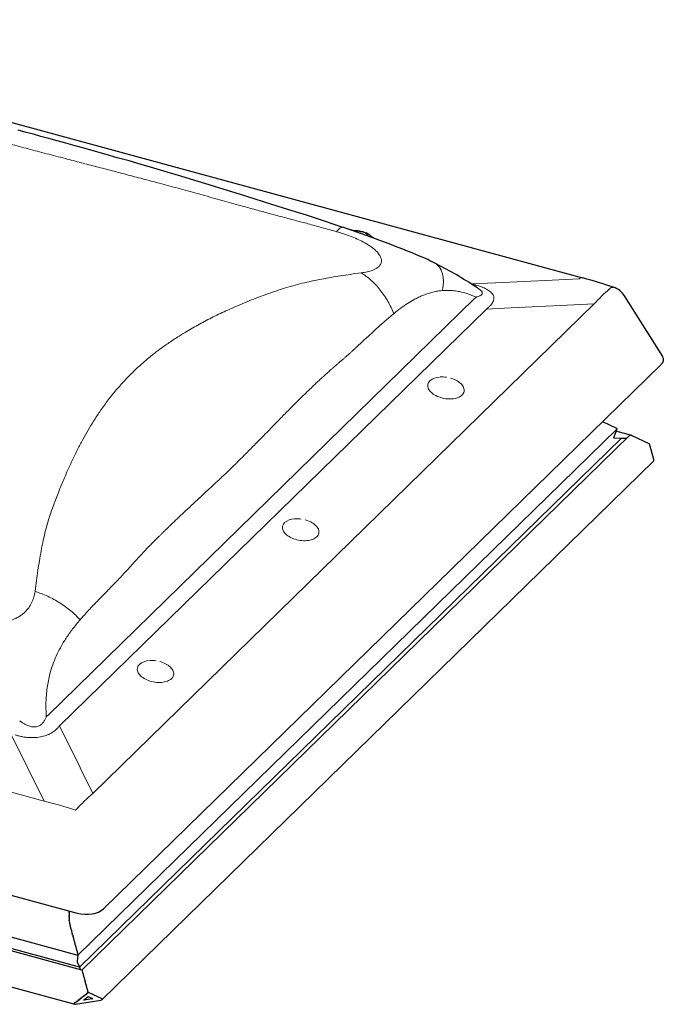
# Model space of a CAD drawing. Units: millimetres. Extents: x -51 to 1874, y -99 to 2220.
# Drawn here: x 161 to 235, y 1874 to 1988 of the extents above; entities that cross this region are included whole.
import ezdxf

# ---------------------------------------------------------------- set-up
doc = ezdxf.new("R2010")
doc.units = ezdxf.units.MM
doc.header["$LTSCALE"] = 20
doc.layers.add('3D OBRAZOK', color=7, linetype='Continuous')

msp = doc.modelspace()

# ---------------------------------------------------------------- linework, layer by layer
at = {"layer": '3D OBRAZOK', "color": 7, "linetype": 'Continuous', "lineweight": 30}
for p, q in [((225.98, 1957.65), (116.04, 1987.53)), ((199.54, 1963.11), (198.82, 1963.31)), ((201.5, 1962.36), (201.5, 1962.36)), ((235.21, 1948.57), (230.79, 1955.58)), ((170.5, 1884.67), (235.04, 1947.66)), ((228.25, 1941.04), (229.86, 1940.28)), ((229.9, 1940.18), (229.54, 1939.25)), ((229.9, 1940.17), (229.54, 1939.25)), ((231.49, 1939.47), (229.8, 1939.93)), ((230.43, 1939.14), (167.72, 1877.92)), ((231.34, 1939.41), (168, 1877.59)), ((229.65, 1939.15), (230.28, 1939.14)), ((229.65, 1939.15), (230.28, 1939.14)), ((230.28, 1939.14), (230.34, 1939.08)), ((230.28, 1939.14), (230.34, 1939.08)), ((230.34, 1939.08), (230.43, 1939.14)), ((230.34, 1939.08), (230.43, 1939.14)), ((230.43, 1939.14), (231.05, 1939.13)), ((230.43, 1939.14), (231.05, 1939.13)), ((231.58, 1939.46), (233.69, 1938.46)), ((234.17, 1936.65), (233.69, 1938.46)), ((170.31, 1874.17), (234.18, 1936.51)), ((45.15, 1917.43), (167.45, 1884.19)), ((49.4, 1911.43), (167.55, 1879.32)), ((168.01, 1877.59), (47.92, 1910.22)), ((167.72, 1877.92), (48.86, 1910.22)), ((46.09, 1906.56), (167.17, 1873.65)), ((166.54, 1884.35), (166.52, 1884.35)), ((166.52, 1884.32), (166.54, 1884.25)), ((166.54, 1884.21), (166.52, 1884.2)), ((166.52, 1884.17), (166.54, 1884.11)), ((166.54, 1884.06), (166.52, 1884.06)), ((166.52, 1884.03), (166.54, 1883.96)), ((166.54, 1883.92), (166.52, 1883.91)), ((166.52, 1883.88), (166.54, 1883.82)), ((166.53, 1884.44), (166.54, 1884.4)), ((166.54, 1883.77), (166.52, 1883.77)), ((166.52, 1883.74), (166.54, 1883.67)), ((166.54, 1883.63), (166.52, 1883.62)), ((166.52, 1883.59), (166.54, 1883.53)), ((166.54, 1883.48), (166.52, 1883.47)), ((166.52, 1883.43), (166.54, 1883.37)), ((166.55, 1883.32), (166.53, 1883.29)), ((166.54, 1883.5), (166.54, 1883.49)), ((166.54, 1883.5), (166.54, 1883.5)), ((166.54, 1883.26), (166.56, 1883.2)), ((166.55, 1883.34), (166.55, 1883.33)), ((166.55, 1883.33), (166.55, 1883.33)), ((166.57, 1883.14), (166.56, 1883.11)), ((166.56, 1883.07), (166.59, 1883.01)), ((166.57, 1883.17), (166.57, 1883.16)), ((166.57, 1883.16), (166.57, 1883.16)), ((166.6, 1882.95), (166.59, 1882.91)), ((166.6, 1882.98), (166.6, 1882.98)), ((166.6, 1882.87), (166.63, 1882.82)), ((166.64, 1882.79), (166.64, 1882.79)), ((166.64, 1882.79), (166.64, 1882.79)), ((166.64, 1882.76), (166.64, 1882.71)), ((166.65, 1882.68), (166.67, 1882.63)), ((166.69, 1882.61), (166.68, 1882.6)), ((166.69, 1882.57), (166.69, 1882.52)), ((166.7, 1882.49), (166.72, 1882.44)), ((166.74, 1882.39), (166.74, 1882.34)), ((166.75, 1882.3), (166.77, 1882.26)), ((166.79, 1882.2), (166.79, 1882.15)), ((166.8, 1882.11), (166.82, 1882.07)), ((166.84, 1882.02), (166.84, 1881.96)), ((166.85, 1881.93), (166.87, 1881.89)), ((166.89, 1881.83), (166.89, 1881.78)), ((166.9, 1881.74), (166.92, 1881.7)), ((166.94, 1881.64), (166.94, 1881.59)), ((166.95, 1881.55), (166.97, 1881.51)), ((166.99, 1881.46), (166.99, 1881.4)), ((167, 1881.37), (167.03, 1881.33)), ((167.04, 1881.27), (167.04, 1881.22)), ((167.05, 1881.18), (167.08, 1881.14)), ((167.09, 1881.08), (167.09, 1881.03)), ((167.1, 1880.99), (167.13, 1880.95)), ((167.14, 1880.9), (167.14, 1880.85)), ((167.15, 1880.81), (167.18, 1880.77)), ((167.19, 1880.71), (167.19, 1880.66)), ((167.2, 1880.62), (167.23, 1880.58)), ((167.24, 1880.52), (167.24, 1880.47)), ((167.25, 1880.44), (167.28, 1880.39)), ((167.29, 1880.34), (167.29, 1880.29)), ((167.3, 1880.25), (167.33, 1880.21)), ((167.34, 1880.15), (167.34, 1880.1)), ((167.35, 1880.06), (167.38, 1880.02)), ((167.39, 1879.97), (167.39, 1879.91)), ((167.4, 1879.88), (167.43, 1879.84)), ((167.44, 1879.78), (167.44, 1879.73)), ((167.55, 1879.33), (167.44, 1878.64)), ((167.55, 1879.32), (167.44, 1878.64)), ((167.45, 1879.69), (167.48, 1879.65)), ((167.49, 1879.59), (167.49, 1879.54)), ((167.5, 1879.5), (167.53, 1879.46)), ((167.54, 1879.41), (167.54, 1879.35)), ((167.55, 1879.32), (167.55, 1879.32)), ((167.48, 1878.46), (167.67, 1878.03)), ((167.48, 1878.46), (167.67, 1878.03)), ((167.67, 1878.03), (167.69, 1877.94)), ((167.67, 1878.03), (167.69, 1877.94)), ((167.69, 1877.94), (167.72, 1877.92)), ((167.69, 1877.94), (167.72, 1877.92)), ((167.72, 1877.92), (167.85, 1877.63)), ((167.72, 1877.92), (167.85, 1877.63)), ((168.04, 1877.54), (168.04, 1877.49)), ((168.05, 1877.45), (168.08, 1877.41)), ((168.09, 1877.36), (168.09, 1877.3)), ((168.1, 1877.27), (168.13, 1877.23)), ((168.14, 1877.17), (168.14, 1877.12)), ((168.15, 1877.08), (168.18, 1877.04)), ((168.19, 1876.98), (168.19, 1876.93)), ((168.2, 1876.89), (168.23, 1876.85)), ((168.24, 1876.8), (168.24, 1876.75)), ((168.25, 1876.71), (168.28, 1876.67)), ((168.29, 1876.61), (168.29, 1876.56)), ((168.3, 1876.52), (168.33, 1876.48)), ((168.34, 1876.42), (168.34, 1876.37)), ((168.35, 1876.34), (168.38, 1876.29)), ((168.39, 1876.24), (168.39, 1876.19)), ((168.4, 1876.15), (168.43, 1876.11)), ((168.44, 1876.05), (168.44, 1876)), ((168.45, 1875.96), (168.48, 1875.92)), ((168.46, 1874.75), (168.38, 1874.74)), ((168.49, 1875.87), (168.49, 1875.81)), ((168.49, 1874.83), (168.49, 1874.78)), ((168.5, 1875.78), (168.53, 1875.73)), ((168.54, 1875.68), (168.54, 1875.63)), ((168.62, 1874.88), (168.54, 1874.87)), ((168.55, 1875.59), (168.58, 1875.55)), ((168.59, 1875.49), (168.59, 1875.44)), ((168.6, 1875.4), (168.63, 1875.36)), ((168.64, 1875.31), (168.64, 1875.25)), ((168.65, 1875.22), (168.68, 1875.18)), ((168.65, 1874.96), (168.65, 1874.91)), ((168.69, 1875.12), (168.69, 1875.07)), ((168.7, 1875.03), (168.72, 1875)), ((168.72, 1875), (168.7, 1875)), ((168.72, 1875.05), (170.3, 1874.3)), ((167.15, 1873.8), (167.19, 1873.83)), ((167.21, 1873.82), (167.19, 1873.83)), ((167.32, 1873.85), (167.24, 1873.84)), ((167.26, 1873.65), (168.72, 1873.88)), ((167.36, 1873.93), (167.36, 1873.88)), ((167.49, 1873.98), (167.41, 1873.97)), ((167.52, 1874.06), (167.52, 1874.01)), ((167.65, 1874.11), (167.57, 1874.1)), ((167.68, 1874.19), (167.68, 1874.13)), ((167.81, 1874.24), (167.73, 1874.22)), ((167.84, 1874.31), (167.84, 1874.26)), ((167.97, 1874.37), (167.89, 1874.35)), ((168.01, 1874.44), (168.01, 1874.39)), ((168.14, 1874.49), (168.05, 1874.48)), ((168.17, 1874.57), (168.17, 1874.52)), ((168.3, 1874.62), (168.22, 1874.61)), ((168.24, 1874.16), (168.72, 1874.54)), ((168.72, 1874.19), (168.28, 1874.12)), ((168.33, 1874.7), (168.33, 1874.65)), ((168.72, 1874.54), (169.2, 1874.32)), ((169.17, 1874.26), (168.72, 1874.19)), ((168.72, 1873.88), (170.18, 1874.11))]:
    msp.add_line(p, q, dxfattribs=at)
at = {"layer": '3D OBRAZOK', "color": 7, "linetype": 'Continuous', "lineweight": 0}
for p, q in [((199.11, 1963.21), (199.46, 1963.11)), ((213.06, 1956.97), (213.08, 1956.96)), ((213.08, 1956.96), (215.85, 1957.09)), ((215.92, 1957.09), (220.75, 1957.32)), ((220.82, 1957.33), (225.55, 1957.55)), ((164.05, 1907.06), (213.45, 1955.28)), ((169.27, 1898.03), (227.29, 1954.65)), ((227.29, 1954.65), (222.56, 1954.43)), ((214.82, 1954.06), (165.42, 1905.84)), ((217.59, 1954.19), (214.82, 1954.06)), ((222.49, 1954.42), (217.66, 1954.19)), ((229.9, 1940.18), (167.55, 1879.33)), ((229.65, 1939.15), (229.56, 1939.17)), ((53.7, 1927.01), (163.64, 1897.13)), ((167.55, 1879.32), (49.4, 1911.43)), ((165.42, 1905.84), (166.27, 1904.11)), ((163.64, 1897.13), (159.79, 1904.94)), ((166.29, 1904.06), (167.79, 1901.03)), ((167.81, 1900.99), (169.27, 1898.03)), ((168.28, 1874.12), (168.23, 1874.13)), ((169.21, 1874.3), (169.17, 1874.26))]:
    msp.add_line(p, q, dxfattribs=at)
at = {"layer": '3D OBRAZOK', "color": 7, "linetype": 'Continuous', "lineweight": 30, "flags": 128}
for points in [[(198.21, 1963.51), (196.07, 1964.22), (193.98, 1964.9), (191.94, 1965.54), (189.97, 1966.17), (188.05, 1966.77), (186.23, 1967.35), (184.46, 1967.9), (182.75, 1968.44), (181.09, 1968.94), (179.45, 1969.44), (177.87, 1969.91), (176.34, 1970.35), (174.87, 1970.78), (173.46, 1971.19), (172.1, 1971.57), (170.8, 1971.94), (169.56, 1972.29), (168.37, 1972.63), (167.23, 1972.94), (166.15, 1973.24), (165.13, 1973.52), (164.17, 1973.78), (163.26, 1974.03), (162.39, 1974.27), (161.57, 1974.49), (160.64, 1974.75)], [(201.49, 1962.36), (201.45, 1962.44), (201.39, 1962.52), (201.31, 1962.6), (201.22, 1962.67), (201.11, 1962.75), (200.98, 1962.82), (200.84, 1962.88), (200.7, 1962.93), (200.56, 1962.98), (200.52, 1962.99), (200.44, 1963.01), (200.29, 1963.04), (200.13, 1963.07), (199.97, 1963.09), (199.81, 1963.1), (199.64, 1963.11), (199.48, 1963.11), (199.39, 1963.11)]]:
    msp.add_lwpolyline(points, dxfattribs=at)
at = {"layer": '3D OBRAZOK', "color": 7, "linetype": 'Continuous', "lineweight": 0, "flags": 128}
for points in [[(199.5, 1963.07), (199.61, 1963.08), (199.77, 1963.07), (199.92, 1963.06), (200.07, 1963.04), (200.22, 1963.01), (200.37, 1962.98), (200.5, 1962.95), (200.63, 1962.9), (200.75, 1962.86), (200.85, 1962.81), (200.94, 1962.75), (201.01, 1962.69), (201.07, 1962.64), (201.11, 1962.58), (201.13, 1962.52), (201.14, 1962.49)], [(210.64, 1946.08), (210.76, 1946.04), (210.94, 1945.98), (211.12, 1945.9), (211.29, 1945.82), (211.44, 1945.74), (211.59, 1945.64), (211.72, 1945.54), (211.84, 1945.44), (211.95, 1945.33), (212.04, 1945.21), (212.11, 1945.1), (212.17, 1944.98), (212.21, 1944.86), (212.23, 1944.74), (212.23, 1944.63), (212.22, 1944.51), (212.19, 1944.41), (212.14, 1944.3), (212.07, 1944.2), (211.98, 1944.11), (211.88, 1944.02), (211.77, 1943.94), (211.64, 1943.87), (211.5, 1943.81), (211.34, 1943.76), (211.18, 1943.72), (211.01, 1943.69), (210.83, 1943.67), (210.64, 1943.66), (210.45, 1943.66), (210.26, 1943.67), (210.06, 1943.69), (209.87, 1943.73), (209.67, 1943.77), (209.49, 1943.82), (209.3, 1943.89), (209.13, 1943.96), (208.96, 1944.04), (208.8, 1944.13), (208.66, 1944.22), (208.52, 1944.32), (208.4, 1944.43), (208.3, 1944.54), (208.21, 1944.65), (208.13, 1944.77), (208.09, 1944.86)], [(193.84, 1929.68), (193.96, 1929.64), (194.14, 1929.58), (194.32, 1929.51), (194.49, 1929.43), (194.64, 1929.34), (194.79, 1929.24), (194.92, 1929.14), (195.04, 1929.04), (195.15, 1928.93), (195.24, 1928.81), (195.31, 1928.7), (195.37, 1928.58), (195.41, 1928.46), (195.43, 1928.35), (195.43, 1928.23), (195.42, 1928.12), (195.38, 1928.01), (195.33, 1927.9), (195.27, 1927.8), (195.18, 1927.71), (195.08, 1927.62), (194.97, 1927.54), (194.84, 1927.47), (194.7, 1927.41), (194.54, 1927.36), (194.38, 1927.32), (194.21, 1927.29), (194.03, 1927.27), (193.84, 1927.26), (193.65, 1927.26), (193.45, 1927.27), (193.26, 1927.29), (193.06, 1927.33), (192.87, 1927.37), (192.68, 1927.43), (192.5, 1927.49), (192.33, 1927.56), (192.16, 1927.64), (192, 1927.73), (191.85, 1927.82), (191.72, 1927.92), (191.6, 1928.03), (191.5, 1928.14), (191.41, 1928.25), (191.33, 1928.37), (191.29, 1928.46)], [(177.03, 1913.28), (177.16, 1913.24), (177.34, 1913.18), (177.52, 1913.11), (177.69, 1913.03), (177.84, 1912.94), (177.99, 1912.85), (178.12, 1912.74), (178.24, 1912.64), (178.35, 1912.53), (178.44, 1912.41), (178.51, 1912.3), (178.57, 1912.18), (178.61, 1912.06), (178.63, 1911.95), (178.63, 1911.83), (178.62, 1911.72), (178.58, 1911.61), (178.53, 1911.5), (178.47, 1911.4), (178.38, 1911.31), (178.28, 1911.22), (178.17, 1911.15), (178.04, 1911.08), (177.9, 1911.02), (177.74, 1910.96), (177.58, 1910.92), (177.41, 1910.89), (177.22, 1910.87), (177.04, 1910.86), (176.85, 1910.86), (176.65, 1910.87), (176.46, 1910.9), (176.26, 1910.93), (176.07, 1910.97), (175.88, 1911.03), (175.7, 1911.09), (175.52, 1911.16), (175.36, 1911.24), (175.2, 1911.33), (175.05, 1911.42), (174.92, 1911.52), (174.8, 1911.63), (174.69, 1911.74), (174.6, 1911.85), (174.53, 1911.97), (174.49, 1912.06)]]:
    msp.add_lwpolyline(points, dxfattribs=at)
at = {"layer": '3D OBRAZOK', "color": 7, "linetype": 'Continuous', "lineweight": 30}
for centre, radius, start, end in [((153.55, 1831.32), 139.54, 67.5981, 71.3327), ((195.94, 1933.41), 29, 63.7136, 68.1595), ((185.62, 1913.78), 51.17, 57.2166, 63.0904), ((190.22, 1921.41), 42.26, 55.9038, 56.8652), ((209.67, 1897.88), 61.96, 71.3079, 74.733), ((228.76, 1954.3), 2.4, 32.2679, 71.3717)]:
    msp.add_arc(centre, radius, start, end, dxfattribs=at)
at = {"layer": '3D OBRAZOK', "color": 7, "linetype": 'Continuous', "lineweight": 0}
for centre, radius, start, end in [((200.79, 1961.28), 1.4, 43.2698, 66.7267), ((225.87, 1957.13), 0.535, 78.325, 127.6239), ((229.45, 1956.04), 0.531, 82.0554, 140.4228), ((208.78, 1945.19), 0.764, 132.3438, 202.3333), ((209.47, 1944.32), 1.87, 92.2359, 130.0692), ((209.68, 1942.73), 3.48, 81.5562, 93.6452), ((192.67, 1927.92), 1.87, 92.236, 130.0692), ((192.88, 1926.33), 3.48, 81.555, 93.6463), ((191.98, 1928.79), 0.764, 132.3437, 202.3335), ((175.18, 1912.39), 0.764, 132.3436, 202.3335), ((175.87, 1911.52), 1.87, 92.2359, 130.0692), ((176.08, 1909.93), 3.48, 81.5562, 93.6452)]:
    msp.add_arc(centre, radius, start, end, dxfattribs=at)
for centre, major_axis, ratio, start_param, end_param in [((246.26, 1936.47), (46.01, -20.83), 0.1534, 2.434186, 2.443188), ((240.2, 1936.18), (-3.42, 23.8), 0.77088, 0.456297, 0.579395), ((244.53, 1935.76), (34.38, -14.75), 0.615911, 2.883039, 2.892041), ((246.26, 1936.47), (35.6, -11.52), 0.572539, 2.796733, 2.805735), ((170.85, 1863.85), (-0.06, 46.38), 0.400636, 0.37193, 0.380932), ((172.59, 1864.56), (-1.16, 44.55), 0.372921, 0.375728, 0.38473), ((170.72, 1868.37), (7.19, 32.61), 0.454659, 0.539206, 0.662304), ((170.72, 1868.37), (25.72, -24.93), 0.615517, 2.224257, 2.347356)]:
    msp.add_ellipse(centre, major_axis=major_axis, ratio=ratio, start_param=start_param, end_param=end_param, dxfattribs=at)
at = {"layer": '3D OBRAZOK', "color": 7, "linetype": 'Continuous', "lineweight": 30}
for centre, major_axis, ratio, start_param, end_param in [((232.64, 1948.14), (2.67, 0.11), 0.465886, 5.806219, 6.545936), ((229.75, 1940.18), (0.16, 0.042), 0.609236, 5.864555, 6.911753), ((229.69, 1939.25), (0.16, 0.042), 0.609236, 2.722962, 4.293759), ((229.69, 1939.25), (0.16, 0.042), 0.609236, 2.722962, 4.293759), ((231.47, 1939.37), (0.16, 0.042), 0.609236, 0.628567, 2.324383), ((231.47, 1939.37), (0.16, 0.042), 0.609236, 1.315948, 2.324383), ((231.44, 1939.46), (0.048, 0.0125), 0.609236, 6.126353, 6.336565), ((234.14, 1936.64), (-0.034, 0.132), 0.276616, 3.298423, 4.7442), ((166.53, 1884.32), (-0.0069, 0.0264), 0.276616, 0.031811, 1.602607), ((166.53, 1884.18), (-0.0069, 0.0264), 0.276616, 0.031811, 1.602607), ((166.53, 1884.03), (-0.0069, 0.0264), 0.276616, 0.031811, 1.602607), ((166.53, 1883.89), (-0.0069, 0.0264), 0.276616, 0.031811, 1.602607), ((166.53, 1884.39), (-0.0103, 0.0396), 0.276616, 3.173403, 4.7442), ((166.53, 1884.25), (-0.0103, 0.0396), 0.276616, 3.173403, 4.7442), ((166.53, 1884.1), (-0.0103, 0.0396), 0.276616, 3.173403, 4.7442), ((166.53, 1883.96), (-0.0103, 0.0396), 0.276616, 3.173403, 4.7442), ((168.38, 1885.42), (2.43, -0.13), 0.564999, 4.351516, 5.805066), ((166.53, 1883.74), (-0.0069, 0.0264), 0.276616, 0.031811, 1.602607), ((166.53, 1883.59), (-0.0069, 0.0264), 0.276616, 0.031811, 1.602607), ((166.53, 1883.44), (-0.0069, 0.0264), 0.276616, 0.136781, 1.707577), ((166.54, 1883.27), (-0.0069, 0.0264), 0.276616, 0.293915, 1.864712), ((166.53, 1883.81), (-0.0103, 0.0396), 0.276616, 3.173403, 4.7442), ((166.53, 1883.67), (-0.0103, 0.0396), 0.276616, 3.173403, 4.7442), ((166.53, 1883.52), (-0.0103, 0.0396), 0.276616, 3.958802, 4.7442), ((166.53, 1883.52), (-0.0103, 0.0396), 0.276616, 3.278373, 4.063771), ((166.53, 1883.36), (-0.0103, 0.0396), 0.276616, 4.063771, 4.84917), ((166.53, 1883.35), (-0.0103, 0.0396), 0.276616, 3.435508, 4.220906), ((166.55, 1883.18), (-0.0103, 0.0396), 0.276616, 4.220906, 5.006304), ((166.57, 1883.08), (-0.0069, 0.0264), 0.276616, 0.45105, 2.021847), ((166.55, 1883.17), (-0.0103, 0.0396), 0.276616, 3.592643, 4.378041), ((166.58, 1882.99), (-0.0103, 0.0396), 0.276616, 4.378041, 5.163439), ((166.6, 1882.89), (-0.0069, 0.0264), 0.276616, 0.608185, 2.178982), ((166.58, 1882.98), (-0.0103, 0.0396), 0.276616, 3.749778, 4.535176), ((166.62, 1882.8), (-0.0103, 0.0396), 0.276616, 4.535176, 5.320574), ((166.63, 1882.79), (-0.0103, 0.0396), 0.276616, 3.906913, 4.692311), ((166.65, 1882.7), (-0.0069, 0.0264), 0.276616, 0.76532, 2.336116), ((166.67, 1882.6), (-0.0103, 0.0396), 0.276616, 4.692311, 5.477709), ((166.67, 1882.6), (-0.0103, 0.0396), 0.276616, 3.958802, 4.7442), ((166.7, 1882.51), (-0.0069, 0.0264), 0.276616, 0.817209, 2.388006), ((166.72, 1882.41), (-0.0103, 0.0396), 0.276616, 3.958801, 5.529598), ((166.75, 1882.32), (-0.0069, 0.0264), 0.276616, 0.817209, 2.388006), ((166.77, 1882.23), (-0.0103, 0.0396), 0.276616, 3.958801, 5.529598), ((166.8, 1882.13), (-0.0069, 0.0264), 0.276616, 0.817209, 2.388006), ((166.82, 1882.04), (-0.0103, 0.0396), 0.276616, 3.958801, 5.529598), ((166.85, 1881.95), (-0.0069, 0.0264), 0.276616, 0.817209, 2.388006), ((166.87, 1881.85), (-0.0103, 0.0396), 0.276616, 3.958801, 5.529598), ((166.9, 1881.76), (-0.0069, 0.0264), 0.276616, 0.817209, 2.388006), ((166.92, 1881.67), (-0.0103, 0.0396), 0.276616, 3.958801, 5.529598), ((166.95, 1881.57), (-0.0069, 0.0264), 0.276616, 0.817209, 2.388006), ((166.97, 1881.48), (-0.0103, 0.0396), 0.276616, 3.958801, 5.529598), ((167, 1881.39), (-0.0069, 0.0264), 0.276616, 0.817209, 2.388006), ((167.03, 1881.3), (-0.0103, 0.0396), 0.276616, 3.958801, 5.529598), ((167.05, 1881.2), (-0.0069, 0.0264), 0.276616, 0.817209, 2.388006), ((167.08, 1881.11), (-0.0103, 0.0396), 0.276616, 3.958801, 5.529598), ((167.1, 1881.02), (-0.0069, 0.0264), 0.276616, 0.817209, 2.388006), ((167.13, 1880.92), (-0.0103, 0.0396), 0.276616, 3.958801, 5.529598), ((167.15, 1880.83), (-0.0069, 0.0264), 0.276616, 0.817209, 2.388006), ((167.18, 1880.74), (-0.0103, 0.0396), 0.276616, 3.958801, 5.529598), ((167.2, 1880.64), (-0.0069, 0.0264), 0.276616, 0.817209, 2.388006), ((167.23, 1880.55), (-0.0103, 0.0396), 0.276616, 3.958801, 5.529598), ((167.25, 1880.46), (-0.0069, 0.0264), 0.276616, 0.817209, 2.388006), ((167.28, 1880.36), (-0.0103, 0.0396), 0.276616, 3.958801, 5.529598), ((167.3, 1880.27), (-0.0069, 0.0264), 0.276616, 0.817209, 2.388006), ((167.33, 1880.18), (-0.0103, 0.0396), 0.276616, 3.958801, 5.529598), ((167.35, 1880.08), (-0.0069, 0.0264), 0.276616, 0.817209, 2.388006), ((167.38, 1879.99), (-0.0103, 0.0396), 0.276616, 3.958801, 5.529598), ((167.4, 1879.9), (-0.0069, 0.0264), 0.276616, 0.817209, 2.388006), ((167.43, 1879.8), (-0.0103, 0.0396), 0.276616, 3.958801, 5.529598), ((167.45, 1879.71), (-0.0069, 0.0264), 0.276616, 0.817209, 2.388006), ((167.48, 1879.62), (-0.0103, 0.0396), 0.276616, 3.958801, 5.529598), ((167.5, 1879.52), (-0.0069, 0.0264), 0.276616, 0.817209, 2.388006), ((167.53, 1879.43), (-0.0103, 0.0396), 0.276616, 3.958801, 5.529598), ((167.55, 1879.34), (-0.0069, 0.0264), 0.276616, 0.817209, 2.388006), ((167.49, 1878.54), (-0.034, 0.132), 0.276616, 0.55541, 2.126206), ((167.49, 1878.54), (-0.034, 0.132), 0.276616, 0.55541, 2.126206), ((168.04, 1877.46), (-0.034, 0.132), 0.276616, 5.43158, 6.126354), ((168.03, 1877.57), (-0.0103, 0.0396), 0.276616, 3.958801, 4.169012), ((168.05, 1877.47), (-0.0069, 0.0264), 0.276616, 0.817209, 2.388006), ((168.08, 1877.38), (-0.0103, 0.0396), 0.276616, 3.958801, 5.529598), ((168.1, 1877.29), (-0.0069, 0.0264), 0.276616, 0.817209, 2.388006), ((168.13, 1877.2), (-0.0103, 0.0396), 0.276616, 3.958801, 5.529598), ((168.15, 1877.1), (-0.0069, 0.0264), 0.276616, 0.817209, 2.388006), ((168.18, 1877.01), (-0.0103, 0.0396), 0.276616, 3.958801, 5.529598), ((168.2, 1876.92), (-0.0069, 0.0264), 0.276616, 0.817209, 2.388006), ((168.23, 1876.82), (-0.0103, 0.0396), 0.276616, 3.958801, 5.529598), ((168.25, 1876.73), (-0.0069, 0.0264), 0.276616, 0.817209, 2.388006), ((168.28, 1876.64), (-0.0103, 0.0396), 0.276616, 3.958801, 5.529598), ((168.3, 1876.54), (-0.0069, 0.0264), 0.276616, 0.817209, 2.388006), ((168.33, 1876.45), (-0.0103, 0.0396), 0.276616, 3.958801, 5.529598), ((168.35, 1876.36), (-0.0069, 0.0264), 0.276616, 0.817209, 2.388006), ((168.38, 1876.26), (-0.0103, 0.0396), 0.276616, 3.958801, 5.529598), ((168.4, 1876.17), (-0.0069, 0.0264), 0.276616, 0.817209, 2.388006), ((168.43, 1876.08), (-0.0103, 0.0396), 0.276616, 3.958801, 5.529598), ((168.45, 1875.98), (-0.0069, 0.0264), 0.276616, 0.817209, 2.388006), ((168.48, 1875.89), (-0.0103, 0.0396), 0.276616, 3.958801, 5.529598), ((168.38, 1874.71), (0.048, 0.0125), 0.609236, 1.413965, 2.984763), ((168.46, 1874.77), (0.032, 0.0083), 0.609236, 4.555558, 6.126354), ((168.5, 1875.8), (-0.0069, 0.0264), 0.276616, 0.817209, 2.388006), ((168.54, 1874.84), (0.048, 0.0125), 0.609236, 1.413965, 2.984763), ((168.53, 1875.7), (-0.0103, 0.0396), 0.276616, 3.958801, 5.529598), ((168.55, 1875.61), (-0.0069, 0.0264), 0.276616, 0.817209, 2.388006), ((168.58, 1875.52), (-0.0103, 0.0396), 0.276616, 3.958801, 5.529598), ((168.6, 1875.42), (-0.0069, 0.0264), 0.276616, 0.817209, 2.388006), ((168.62, 1874.9), (0.032, 0.0083), 0.609236, 4.555558, 6.126354), ((168.63, 1875.33), (-0.0103, 0.0396), 0.276616, 3.958801, 5.529598), ((168.65, 1875.24), (-0.0069, 0.0264), 0.276616, 0.817209, 2.388006), ((168.7, 1874.97), (0.048, 0.0125), 0.609236, 1.413965, 2.984763), ((168.68, 1875.15), (-0.0103, 0.0396), 0.276616, 3.958801, 5.529598), ((168.7, 1875.05), (-0.0069, 0.0264), 0.276616, 0.817209, 2.388006), ((167.26, 1873.75), (0.16, 0.042), 0.609236, 2.199364, 4.555558), ((167.24, 1873.81), (0.048, 0.0125), 0.609236, 1.413965, 2.199364), ((167.32, 1873.87), (0.032, 0.0083), 0.609236, 4.555558, 6.126354), ((167.41, 1873.94), (0.048, 0.0125), 0.609236, 1.413965, 2.984763), ((167.49, 1874), (0.032, 0.0083), 0.609236, 4.555558, 6.126354), ((167.57, 1874.07), (0.048, 0.0125), 0.609236, 1.413965, 2.984763), ((167.65, 1874.13), (0.032, 0.0083), 0.609236, 4.555558, 6.126354), ((167.73, 1874.19), (0.048, 0.0125), 0.609236, 1.413965, 2.984763), ((167.81, 1874.26), (0.032, 0.0083), 0.609236, 4.555558, 6.126354), ((167.89, 1874.32), (0.048, 0.0125), 0.609236, 1.413965, 2.984763), ((167.97, 1874.39), (0.032, 0.0083), 0.609236, 4.555558, 6.126354), ((168.05, 1874.45), (0.048, 0.0125), 0.609236, 1.413965, 2.984763), ((168.14, 1874.52), (0.032, 0.0083), 0.609236, 4.555558, 6.126354), ((168.22, 1874.58), (0.048, 0.0125), 0.609236, 1.413965, 2.984763), ((168.28, 1874.15), (0.048, 0.0125), 0.609236, 2.199364, 4.555558), ((168.3, 1874.64), (0.032, 0.0083), 0.609236, 4.555558, 6.126354), ((169.17, 1874.29), (0.048, 0.0125), 0.609236, 4.555558, 6.911753), ((170.18, 1874.21), (0.16, 0.042), 0.609236, 4.555558, 6.911753)]:
    msp.add_ellipse(centre, major_axis=major_axis, ratio=ratio, start_param=start_param, end_param=end_param, dxfattribs=at)
at = {"layer": '3D OBRAZOK', "color": 7, "linetype": 'Continuous', "lineweight": 0}
for points, knots in [([(197.47, 1963.01), (196.9, 1963.17), (195.8, 1963.48), (194.2, 1963.92), (192.61, 1964.34), (191, 1964.77), (189.35, 1965.21), (187.73, 1965.65), (186.3, 1966.04), (185.05, 1966.39), (183.93, 1966.7), (182.79, 1967.02), (181.65, 1967.34), (180.52, 1967.65), (179.41, 1967.95), (178.32, 1968.25), (176.95, 1968.62), (175.3, 1969.05), (173.39, 1969.56), (171.53, 1970.05), (169.71, 1970.52), (167.89, 1970.99), (165.96, 1971.5), (163.91, 1972.03), (161.8, 1972.58), (159.73, 1973.14), (157.8, 1973.66), (155.99, 1974.15), (154.31, 1974.62), (152.65, 1975.08), (150.99, 1975.55), (149.36, 1976.01), (147.94, 1976.42), (146.73, 1976.77), (145.69, 1977.06), (144.66, 1977.35), (143.62, 1977.65), (142.57, 1977.94), (141.51, 1978.24), (140.39, 1978.55), (139.2, 1978.88), (137.94, 1979.22), (136.67, 1979.56), (135.4, 1979.89), (134.17, 1980.21), (133.01, 1980.52), (131.93, 1980.81), (130.89, 1981.1), (129.87, 1981.39), (128.89, 1981.66), (127.92, 1981.93), (126.94, 1982.19), (126.27, 1982.37), (125.92, 1982.46)], [0, 0, 0, 0, 0.021053, 0.040797, 0.059247, 0.079452, 0.100281, 0.120064, 0.139429, 0.152876, 0.166726, 0.180972, 0.19531, 0.209309, 0.223084, 0.236642, 0.249992, 0.274443, 0.298297, 0.321628, 0.34452, 0.367068, 0.390591, 0.418441, 0.445738, 0.472809, 0.499999, 0.523082, 0.546044, 0.569095, 0.592442, 0.616277, 0.639342, 0.654549, 0.669912, 0.685458, 0.701217, 0.717213, 0.73347, 0.750008, 0.76949, 0.789425, 0.809837, 0.83071, 0.850826, 0.870095, 0.888925, 0.906964, 0.925849, 0.944228, 0.961679, 0.980265, 1, 1, 1, 1]), ([(197.47, 1963.01), (197.54, 1963.09), (197.68, 1963.25), (197.87, 1963.42), (198.03, 1963.51), (198.14, 1963.54), (198.19, 1963.51), (198.21, 1963.5)], [0, 0, 0, 0, 0.224983, 0.452984, 0.683041, 0.914142, 1, 1, 1, 1]), ([(202.47, 1960.25), (202.39, 1960.38), (202.22, 1960.62), (201.88, 1960.95), (201.52, 1961.23), (201.16, 1961.47), (200.68, 1961.76), (200.05, 1962.08), (199.26, 1962.42), (198.39, 1962.74), (197.78, 1962.92), (197.47, 1963.01)], [0, 0, 0, 0, 0.110465, 0.220685, 0.295418, 0.372021, 0.451216, 0.579302, 0.712009, 0.851589, 1, 1, 1, 1]), ([(200.33, 1958.25), (200.56, 1958.28), (201.02, 1958.36), (201.54, 1958.51), (201.91, 1958.66), (202.18, 1958.82), (202.42, 1959.02), (202.6, 1959.26), (202.68, 1959.57), (202.65, 1959.9), (202.53, 1960.14), (202.47, 1960.25)], [0, 0, 0, 0, 0.148389, 0.287963, 0.377107, 0.463855, 0.548912, 0.666611, 0.77929, 0.889516, 1, 1, 1, 1]), ([(209.48, 1958.74), (209.41, 1958.83), (209.29, 1959.02), (209.05, 1959.25), (208.87, 1959.35), (208.78, 1959.4)], [0, 0, 0, 0, 0.340268, 0.682046, 1, 1, 1, 1]), ([(162.58, 1921.4), (162.63, 1921.82), (162.74, 1922.64), (162.91, 1923.82), (163.09, 1924.96), (163.29, 1926.12), (163.52, 1927.29), (163.79, 1928.43), (164.06, 1929.41), (164.33, 1930.27), (164.6, 1931.02), (164.88, 1931.78), (165.17, 1932.54), (165.46, 1933.28), (165.75, 1934), (166.05, 1934.7), (166.44, 1935.58), (166.91, 1936.63), (167.5, 1937.81), (168.09, 1938.95), (168.71, 1940.04), (169.37, 1941.12), (170.1, 1942.24), (170.93, 1943.4), (171.85, 1944.56), (172.83, 1945.68), (173.82, 1946.69), (174.8, 1947.61), (175.76, 1948.44), (176.78, 1949.24), (177.84, 1950.01), (178.95, 1950.74), (179.95, 1951.37), (180.83, 1951.88), (181.6, 1952.31), (182.39, 1952.74), (183.2, 1953.15), (184.03, 1953.56), (184.89, 1953.95), (185.82, 1954.36), (186.82, 1954.79), (187.9, 1955.22), (189.02, 1955.64), (190.14, 1956.05), (191.27, 1956.42), (192.38, 1956.76), (193.48, 1957.04), (194.6, 1957.29), (195.72, 1957.52), (196.84, 1957.72), (197.97, 1957.91), (199.12, 1958.08), (199.92, 1958.19), (200.33, 1958.25)], [0, 0, 0, 0, 0.021053, 0.040797, 0.059247, 0.079452, 0.100281, 0.120064, 0.139429, 0.152876, 0.166726, 0.180972, 0.19531, 0.209309, 0.223084, 0.236642, 0.249992, 0.274443, 0.298297, 0.321628, 0.34452, 0.367068, 0.390591, 0.418441, 0.445738, 0.472809, 0.499999, 0.523082, 0.546044, 0.569095, 0.592442, 0.616277, 0.639342, 0.65455, 0.669912, 0.685458, 0.701217, 0.717213, 0.73347, 0.750008, 0.76949, 0.789425, 0.809837, 0.83071, 0.850826, 0.870095, 0.888925, 0.906964, 0.925849, 0.944228, 0.961679, 0.980265, 1, 1, 1, 1]), ([(204.08, 1953.52), (203.98, 1953.77), (203.78, 1954.25), (203.42, 1954.95), (203, 1955.63), (202.54, 1956.26), (202.03, 1956.85), (201.49, 1957.38), (200.92, 1957.85), (200.53, 1958.12), (200.33, 1958.25)], [0, 0, 0, 0, 0.123056, 0.247762, 0.373593, 0.499997, 0.626401, 0.752235, 0.876943, 1, 1, 1, 1]), ([(209.72, 1956.2), (209.75, 1956.38), (209.81, 1956.72), (209.84, 1957.21), (209.82, 1957.66), (209.76, 1958.06), (209.64, 1958.43), (209.53, 1958.64), (209.48, 1958.74)], [0, 0, 0, 0, 0.174908, 0.345166, 0.511753, 0.67578, 0.838249, 1, 1, 1, 1]), ([(213.59, 1956.83), (213.7, 1956.8), (213.92, 1956.73), (214.24, 1956.63), (214.54, 1956.5), (214.82, 1956.37), (215.07, 1956.22), (215.29, 1956.06), (215.46, 1955.89), (215.58, 1955.7), (215.66, 1955.52), (215.68, 1955.34), (215.67, 1955.17), (215.62, 1954.97), (215.51, 1954.76), (215.33, 1954.52), (215.18, 1954.38), (215.11, 1954.3)], [0, 0, 0, 0, 0.064316, 0.128693, 0.192942, 0.25724, 0.321694, 0.385892, 0.449534, 0.513454, 0.577081, 0.634229, 0.691573, 0.748779, 0.832334, 0.916237, 1, 1, 1, 1]), ([(209.72, 1956.2), (209.54, 1956.18), (209.17, 1956.14), (208.62, 1956.03), (208.07, 1955.87), (207.51, 1955.67), (206.97, 1955.43), (206.36, 1955.12), (205.67, 1954.7), (204.88, 1954.16), (204.35, 1953.74), (204.08, 1953.52)], [0, 0, 0, 0, 0.085973, 0.174392, 0.265467, 0.359387, 0.456329, 0.546793, 0.688091, 0.839079, 1, 1, 1, 1]), ([(213.61, 1955.43), (213.29, 1955.57), (212.65, 1955.85), (211.8, 1956.07), (211.04, 1956.19), (210.38, 1956.24), (209.94, 1956.21), (209.72, 1956.2)], [0, 0, 0, 0, 0.239427, 0.479809, 0.650443, 0.823578, 1, 1, 1, 1]), ([(213.72, 1955.46), (213.74, 1955.47), (213.85, 1955.5), (214, 1955.56), (214.15, 1955.64), (214.24, 1955.71), (214.3, 1955.79), (214.33, 1955.87), (214.33, 1955.95), (214.3, 1956.04), (214.24, 1956.14), (214.11, 1956.26), (214, 1956.36), (213.92, 1956.4), (213.91, 1956.41)], [0, 0, 0, 0, 0.029335, 0.217546, 0.313479, 0.409328, 0.494367, 0.581037, 0.643995, 0.713412, 0.784837, 0.888714, 0.98681, 1, 1, 1, 1]), ([(213.61, 1955.43), (213.61, 1955.43), (213.64, 1955.44), (213.7, 1955.46), (213.72, 1955.46), (213.72, 1955.46)], [0, 0, 0, 0, 0.0000385, 0.9999583, 1, 1, 1, 1]), ([(204.08, 1953.52), (203.95, 1953.41), (203.66, 1953.17), (203.21, 1952.78), (202.73, 1952.36), (202.22, 1951.91), (201.72, 1951.45), (201.23, 1950.99), (200.76, 1950.56), (200.36, 1950.19), (200.02, 1949.88), (199.74, 1949.62), (199.48, 1949.38), (199.22, 1949.14), (198.96, 1948.9), (198.72, 1948.69), (198.48, 1948.47), (198.22, 1948.25), (197.94, 1948.01), (197.65, 1947.76), (197.39, 1947.54), (197.18, 1947.36), (197.02, 1947.22), (196.85, 1947.08), (196.67, 1946.91), (196.45, 1946.71), (196.22, 1946.51), (196, 1946.31), (195.79, 1946.11), (195.59, 1945.93), (195.41, 1945.76), (195.22, 1945.59), (195.04, 1945.42), (194.85, 1945.25), (194.68, 1945.08), (194.38, 1944.79), (193.92, 1944.35), (193.29, 1943.73), (192.69, 1943.14), (192.14, 1942.58), (191.64, 1942.08), (191.12, 1941.55), (190.57, 1940.99), (189.99, 1940.39), (189.37, 1939.76), (188.74, 1939.12), (188.13, 1938.49), (187.56, 1937.92), (187.08, 1937.44), (186.68, 1937.03), (186.34, 1936.69), (186.04, 1936.39), (185.76, 1936.12), (185.44, 1935.81), (185.06, 1935.44), (184.59, 1934.99), (184.12, 1934.55), (183.66, 1934.12), (183.22, 1933.71), (182.76, 1933.28), (182.27, 1932.82), (181.74, 1932.33), (181.22, 1931.84), (180.58, 1931.25), (179.85, 1930.57), (179.05, 1929.82), (178.45, 1929.24), (178.01, 1928.82), (177.73, 1928.55), (177.46, 1928.29), (177.21, 1928.04), (176.97, 1927.8), (176.7, 1927.53), (176.22, 1927.06), (175.55, 1926.37), (174.72, 1925.5), (173.83, 1924.51), (172.87, 1923.45), (171.82, 1922.36), (170.81, 1921.31), (169.79, 1920.28), (168.78, 1919.22), (168.13, 1918.48), (167.8, 1918.11)], [0, 0, 0, 0, 0.010835, 0.022591, 0.035268, 0.048867, 0.063388, 0.076177, 0.08876, 0.101344, 0.108726, 0.116108, 0.123491, 0.130492, 0.136995, 0.144069, 0.15003, 0.156344, 0.164077, 0.172385, 0.179267, 0.184721, 0.189043, 0.191975, 0.197832, 0.203759, 0.209757, 0.215825, 0.221965, 0.226839, 0.231757, 0.236718, 0.241724, 0.246773, 0.251867, 0.256032, 0.271685, 0.289124, 0.30835, 0.321515, 0.335404, 0.350017, 0.365354, 0.381733, 0.398773, 0.417476, 0.434685, 0.450399, 0.46462, 0.474921, 0.484266, 0.492655, 0.500089, 0.507545, 0.518755, 0.531605, 0.546095, 0.557119, 0.568933, 0.581537, 0.594932, 0.609117, 0.623933, 0.637539, 0.661103, 0.682879, 0.70287, 0.71089, 0.718582, 0.725947, 0.732983, 0.739692, 0.74608, 0.755173, 0.779462, 0.802701, 0.825459, 0.857003, 0.886081, 0.914392, 0.942752, 0.971319, 1, 1, 1, 1]), ([(159.05, 1917.88), (159.28, 1917.92), (159.74, 1918.01), (160.3, 1918.24), (160.74, 1918.48), (161.09, 1918.72), (161.48, 1919.06), (161.87, 1919.5), (162.21, 1920.08), (162.46, 1920.71), (162.54, 1921.17), (162.58, 1921.4)], [0, 0, 0, 0, 0.110449, 0.220663, 0.295398, 0.372009, 0.451218, 0.579303, 0.71201, 0.85159, 1, 1, 1, 1]), ([(167.8, 1918.11), (167.64, 1918.29), (167.3, 1918.64), (166.73, 1919.15), (166.12, 1919.63), (165.46, 1920.07), (164.77, 1920.48), (164.05, 1920.84), (163.32, 1921.15), (162.82, 1921.32), (162.58, 1921.4)], [0, 0, 0, 0, 0.1230817, 0.2478086, 0.3736102, 0.4999748, 0.6263833, 0.7522247, 0.8769335, 1, 1, 1, 1]), ([(167.8, 1918.11), (167.65, 1917.94), (167.36, 1917.59), (166.94, 1917.06), (166.55, 1916.53), (166.19, 1916.01), (165.84, 1915.46), (165.45, 1914.78), (165.03, 1913.93), (164.62, 1912.93), (164.41, 1912.22), (164.31, 1911.88)], [0, 0, 0, 0, 0.103556, 0.203065, 0.298582, 0.390173, 0.477909, 0.571719, 0.721306, 0.863816, 1, 1, 1, 1]), ([(164.31, 1911.88), (164.25, 1911.61), (164.12, 1911.08), (163.98, 1910.26), (163.87, 1909.3), (163.82, 1908.19), (163.87, 1907.33), (163.89, 1906.9)], [0, 0, 0, 0, 0.176422, 0.349556, 0.520191, 0.760572, 1, 1, 1, 1]), ([(160.96, 1906.31), (160.98, 1906.3), (161.08, 1906.23), (161.28, 1906.11), (161.56, 1905.96), (161.82, 1905.84), (162.07, 1905.77), (162.27, 1905.73), (162.46, 1905.72), (162.63, 1905.72), (162.84, 1905.76), (163.05, 1905.83), (163.24, 1905.95), (163.39, 1906.08), (163.55, 1906.26), (163.7, 1906.48), (163.79, 1906.67), (163.84, 1906.77)], [0, 0, 0, 0, 0.019762, 0.105202, 0.190699, 0.275783, 0.333662, 0.391458, 0.433871, 0.481313, 0.528742, 0.598725, 0.665745, 0.732922, 0.783334, 0.891576, 1, 1, 1, 1]), ([(163.84, 1906.77), (163.84, 1906.77), (163.87, 1906.82), (163.87, 1906.85), (163.89, 1906.9), (163.89, 1906.9)], [0, 0, 0, 0, 0.0000417, 0.9999791, 1, 1, 1, 1]), ([(165.18, 1905.57), (165.12, 1905.51), (165, 1905.4), (164.8, 1905.23), (164.57, 1905.07), (164.31, 1904.92), (164.03, 1904.79), (163.72, 1904.68), (163.38, 1904.59), (163.03, 1904.53), (162.67, 1904.49), (162.32, 1904.48), (161.98, 1904.49), (161.6, 1904.51), (161.17, 1904.57), (160.71, 1904.67), (160.42, 1904.75), (160.27, 1904.79)], [0, 0, 0, 0, 0.064316, 0.128693, 0.192943, 0.257239, 0.321693, 0.38589, 0.449532, 0.513451, 0.57708, 0.634229, 0.691572, 0.748779, 0.832333, 0.916235, 1, 1, 1, 1]), ([(160.81, 1906.41), (160.81, 1906.41), (160.86, 1906.39), (160.91, 1906.34), (160.95, 1906.31), (160.95, 1906.31)], [0, 0, 0, 0, 0.000075, 0.999921, 1, 1, 1, 1])]:
    msp.add_open_spline(points, degree=3, knots=knots, dxfattribs=at)
for points in [[(213.26, 1956.84), (213.37, 1956.89)], [(213.37, 1956.89), (213.59, 1956.83)], [(213.59, 1956.83), (213.41, 1956.75)], [(215.11, 1954.3), (214.99, 1954.2)], [(165.28, 1905.69), (165.18, 1905.57)]]:
    msp.add_open_spline(points, degree=1, dxfattribs=at)

doc.saveas('drawing.dxf')
